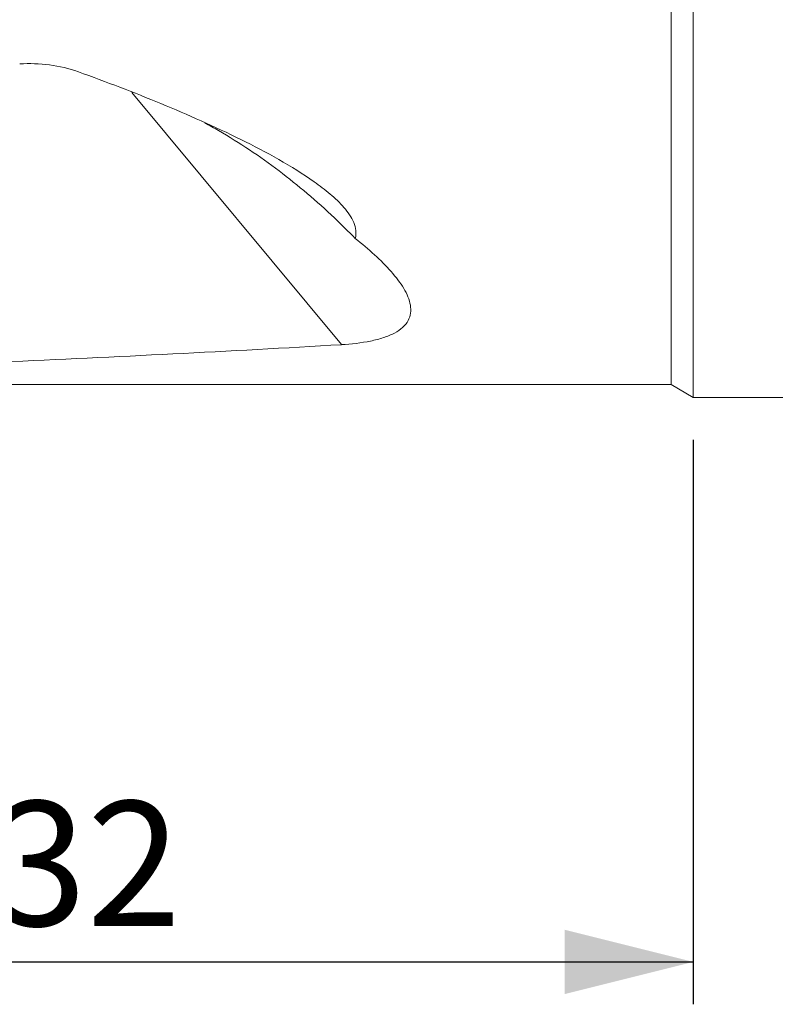
# Model space of a CAD drawing. Units: millimetres. Extents: x 5 to 292, y 5 to 205.
# Drawn here: x 73 to 91, y 66 to 89 of the extents above; entities that cross this region are included whole.
import ezdxf

# ---------------------------------------------------------------- set-up
doc = ezdxf.new("R2010")
doc.units = ezdxf.units.MM
doc.layers.add('FORMAT', color=7, linetype='Continuous')
doc.styles.add('SLDTEXTSTYLE1', font='TXT', dxfattribs={"width": 0.75})
doc.dimstyles.new('SLDDIMSTYLE0', dxfattribs={"dimtxt": 2.910417, "dimasz": 3, "dimexe": 0, "dimexo": 0.0625, "dimgap": 0.727604, "dimtad": 1, "dimdec": 0, "dimrnd": 1e-09, "dimzin": 12, "dimdsep": 46, "dimtxsty": 'SLDTEXTSTYLE1', "dimsah": 1, "dimcen": 0.09, "dimadec": 0, "dimazin": 3, "dimtfac": 1, "dimtdec": 1, "dimtofl": 0, "dimtmove": 0, "dimatfit": 3, "dimfxl": 1, "dimfrac": 2, "dimtolj": 1, "dimtzin": 12, "dimarcsym": 0})

# ---------------------------------------------------------------- blocks, each defined once
blk = doc.blocks.new('_D_1')
at = {"layer": 'FORMAT', "color": 7}
for p, q in [((88.761, 79.598), (88.761, 66.418)), ((57.076, 79.243), (57.076, 66.418)), ((57.076, 67.408), (88.761, 67.408))]:
    blk.add_line(p, q, dxfattribs=at)
for points in [[(57.076, 67.408), (60.076, 66.658), (60.076, 68.158)], [(88.761, 67.408), (85.761, 68.158), (85.761, 66.658)]]:
    blk.add_solid(points, dxfattribs=at)
at = {"layer": 'FORMAT', "color": 7, "char_height": 2.9104, "attachment_point": 1, "style": 'SLDTEXTSTYLE1'}
for s, insert in [('NL=', (65.38, 71.16, 0.1)), ('32', (72.398, 71.16, 0.1))]:
    blk.add_mtext(s, dxfattribs=dict(at, insert=insert))

msp = doc.modelspace()

# ---------------------------------------------------------------- linework, layer by layer
at = {"color": 7, "linetype": 'Continuous', "lineweight": 15}
for p, q in [((88.761, 80.589), (88.761, 105.189)), ((88.241, 80.889), (88.241, 104.889)), ((72.601, 80.889), (88.241, 80.889)), ((88.241, 80.889), (88.761, 80.589)), ((88.761, 80.589), (99.991, 80.589))]:
    msp.add_line(p, q, dxfattribs=at)
at = {"color": 8, "linetype": 'Continuous', "lineweight": 15}
msp.add_line((80.545, 81.819), (75.656, 87.703), dxfattribs=at)
at = {"color": 7, "linetype": 'Continuous', "lineweight": 15}
msp.add_ellipse((47.589, 92.889), major_axis=(85.384, 0), ratio=0.140541, start_param=5.009683, end_param=5.108654, dxfattribs=at)
for points, knots in [([(74.405, 88.189), (74.188, 88.267), (73.961, 88.32), (73.5, 88.381), (73.268, 88.389), (73.036, 88.375)], [0, 0, 0, 0, 0.5, 0.5, 1, 1, 1, 1]), ([(74.405, 88.189), (75.056, 87.955), (75.699, 87.709), (76.967, 87.186), (77.592, 86.91), (78.498, 86.461), (78.794, 86.306), (79.37, 85.979), (79.649, 85.808), (80.038, 85.532), (80.164, 85.437), (80.4, 85.236), (80.511, 85.131), (80.701, 84.911), (80.783, 84.793), (80.885, 84.548), (80.903, 84.42), (80.87, 84.3)], [0, 0, 0, 0, 0.25, 0.25, 0.5, 0.5, 0.625, 0.625, 0.75, 0.75, 0.8125, 0.8125, 0.875, 0.875, 0.9375, 0.9375, 1, 1, 1, 1]), ([(77.36, 86.996), (77.465, 86.937), (78.074, 86.597), (79.108, 85.902), (80.14, 85.025), (80.709, 84.46), (80.87, 84.3)], [0, 0, 0, 0, 0.080723, 0.464377, 0.847933, 1, 1, 1, 1]), ([(80.545, 81.819), (80.783, 81.833), (81.011, 81.859), (81.332, 81.926), (81.433, 81.952), (81.619, 82.013), (81.706, 82.049), (81.858, 82.13), (81.922, 82.174), (82.03, 82.272), (82.073, 82.325), (82.164, 82.492), (82.178, 82.616), (82.135, 82.869), (82.079, 83.001), (81.922, 83.264), (81.821, 83.397), (81.474, 83.791), (81.187, 84.049), (80.87, 84.3)], [0, 0, 0, 0, 0.125, 0.125, 0.1875, 0.1875, 0.25, 0.25, 0.3125, 0.3125, 0.375, 0.375, 0.5, 0.5, 0.625, 0.625, 0.75, 0.75, 1, 1, 1, 1])]:
    msp.add_open_spline(points, degree=3, knots=knots, dxfattribs=at)

# ---------------------------------------------------------------- dimensions: what is measured, and where the dimension line sits
at = {"layer": 'FORMAT', "color": 7}
dim = msp.add_linear_dim(base=(88.761, 67.408), p1=(57.076, 80.233), p2=(88.761, 80.589), text='NL=<>', dimstyle='SLDDIMSTYLE0', dxfattribs=at)
dim.commit()
dim.dimension.update_dxf_attribs({"geometry": '_D_1', "text_midpoint": (72.22, 67.408), "dimtype": 160})

doc.saveas('drawing.dxf')
